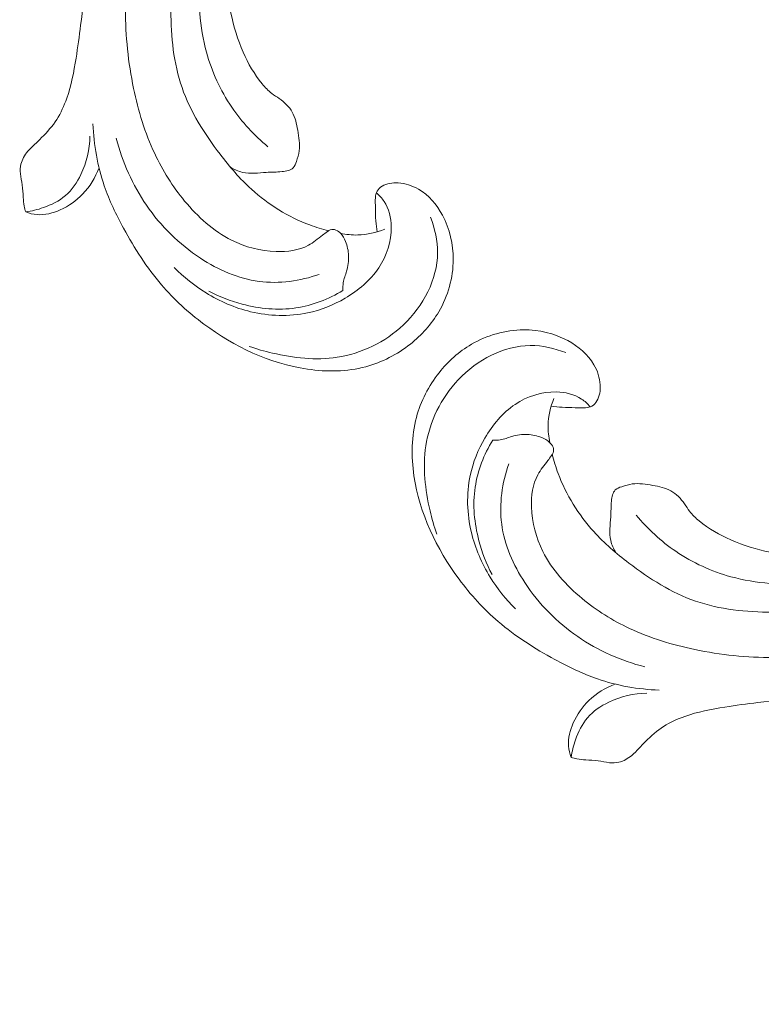
# Model space of a CAD drawing. Units: centimetres. Extents: x 92 to 259, y -383 to -147.
# Drawn here: x 181 to 186, y -262 to -255 of the extents above; entities that cross this region are included whole.
import ezdxf

# ---------------------------------------------------------------- set-up
doc = ezdxf.new("R2010")
doc.units = ezdxf.units.CM
doc.header["$MEASUREMENT"] = 0
doc.layers.add('layer 1', color=7, linetype='Continuous')

msp = doc.modelspace()

# ---------------------------------------------------------------- linework, layer by layer
at = {"layer": 'layer 1', "color": 250, "lineweight": 20}
for points, knots in [([(92.2511, -383.03001), (92.2511, -383.03001), (92.2511, -146.8443), (92.2511, -146.8443), (92.2511, -146.8443), (92.2511, -146.8443), (259.25109, -146.8443), (259.25109, -146.8443), (259.25109, -146.8443), (259.25109, -146.8443), (259.25109, -383.03001), (259.25109, -383.03001), (259.25109, -383.03001), (259.25109, -383.03001), (92.2511, -383.03001), (92.2511, -383.03001)], [0, 0, 0, 0, 0.2, 0.2, 0.2, 0.2, 0.4, 0.4, 0.4, 0.4, 0.6, 0.6, 0.6, 0.6, 1, 1, 1, 1]), ([(185.75356, -252.08467), (185.75218, -252.1163), (185.74587, -252.14816), (185.73386, -252.1773), (185.73386, -252.1773), (185.72421, -252.20077), (185.71083, -252.2225), (185.69561, -252.24344), (185.69561, -252.24344), (185.68425, -252.25909), (185.67188, -252.27429), (185.65533, -252.28385), (185.65533, -252.28385), (185.64752, -252.28842), (185.6386, -252.29169), (185.63145, -252.29732), (185.63145, -252.29732), (185.62124, -252.30537), (185.61462, -252.31827), (185.61215, -252.33132), (185.61215, -252.33132), (185.6091, -252.34726), (185.61245, -252.36344), (185.61708, -252.37895), (185.61708, -252.37895), (185.62252, -252.39733), (185.62992, -252.41485), (185.63948, -252.4314), (185.63948, -252.4314), (185.64641, -252.44339), (185.6544, -252.45494), (185.66404, -252.46456), (185.66404, -252.46456), (185.68684, -252.48711), (185.71871, -252.49916), (185.75028, -252.50886), (185.75028, -252.50886), (185.78618, -252.51983), (185.82173, -252.52774), (185.85819, -252.52929), (185.85819, -252.52929), (185.9014, -252.53105), (185.9459, -252.52392), (185.98583, -252.50714), (185.98583, -252.50714), (186.03785, -252.48508), (186.08212, -252.44656), (186.11672, -252.40174), (186.11672, -252.40174), (186.15508, -252.35203), (186.18184, -252.29459), (186.19749, -252.23428), (186.19749, -252.23428), (186.21687, -252.15967), (186.2194, -252.08059), (186.20769, -252.00446), (186.20769, -252.00446), (186.19621, -251.92936), (186.17076, -251.85712), (186.13975, -251.78728), (186.13975, -251.78728), (186.11136, -251.7236), (186.07828, -251.66199), (186.03634, -251.60701), (186.03634, -251.60701), (185.99706, -251.55569), (185.95009, -251.51015), (185.9007, -251.46773), (185.9007, -251.46773), (185.82722, -251.40444), (185.74833, -251.34798), (185.66457, -251.30025), (185.66457, -251.30025), (185.58329, -251.25402), (185.49726, -251.21591), (185.40907, -251.18414), (185.40907, -251.18414), (185.26436, -251.13197), (185.11347, -251.09662), (184.96109, -251.07956), (184.96109, -251.07956), (184.83366, -251.06519), (184.70521, -251.06353), (184.57719, -251.07035), (184.57719, -251.07035), (184.43503, -251.07788), (184.29352, -251.09596), (184.15547, -251.12856), (184.15547, -251.12856), (183.98881, -251.16812), (183.8273, -251.22885), (183.67238, -251.30197), (183.67238, -251.30197), (183.46469, -251.39994), (183.26877, -251.51992), (183.07955, -251.64924), (183.07955, -251.64924), (182.89674, -251.77425), (182.72012, -251.90808), (182.55493, -252.05527), (182.55493, -252.05527), (182.34921, -252.23883), (182.16123, -252.44315), (181.99853, -252.66535), (181.99853, -252.66535), (181.81053, -252.92186), (181.65624, -253.2021), (181.52863, -253.49424), (181.52863, -253.49424), (181.42359, -253.73461), (181.33659, -253.98286), (181.28083, -254.23812), (181.28083, -254.23812), (181.23543, -254.44545), (181.21063, -254.65729), (181.18382, -254.86823), (181.18382, -254.86823), (181.17415, -254.9439), (181.16426, -255.01956), (181.15231, -255.09499), (181.15231, -255.09499), (181.13747, -255.18815), (181.1195, -255.28117), (181.08831, -255.37038), (181.08831, -255.37038), (181.07054, -255.42115), (181.04839, -255.47074), (181.01954, -255.51591), (181.01954, -255.51591), (180.99041, -255.56138), (180.95433, -255.60229), (180.91603, -255.64058), (180.91603, -255.64058), (180.90033, -255.65622), (180.88429, -255.67143), (180.86812, -255.68646), (180.86812, -255.68646), (180.85164, -255.70166), (180.83498, -255.71676), (180.82046, -255.73397), (180.82046, -255.73397), (180.79867, -255.75971), (180.78144, -255.79041), (180.77406, -255.82316), (180.77406, -255.82316), (180.76934, -255.84434), (180.76862, -255.86638), (180.7706, -255.88809), (180.7706, -255.88809), (180.77306, -255.91408), (180.77921, -255.93938), (180.78298, -255.96507), (180.78298, -255.96507), (180.78704, -255.99332), (180.78812, -256.02197), (180.78988, -256.05066), (180.78988, -256.05066), (180.79103, -256.07076), (180.79259, -256.09098), (180.7963, -256.1108), (180.7963, -256.1108), (180.79888, -256.12425), (180.80244, -256.13758), (180.8066, -256.15066)], [0, 0, 0, 0, 0.0238095, 0.0238095, 0.0238095, 0.0238095, 0.047619, 0.047619, 0.047619, 0.047619, 0.0714286, 0.0714286, 0.0714286, 0.0714286, 0.0952381, 0.0952381, 0.0952381, 0.0952381, 0.1190476, 0.1190476, 0.1190476, 0.1190476, 0.1428571, 0.1428571, 0.1428571, 0.1428571, 0.1666667, 0.1666667, 0.1666667, 0.1666667, 0.1904762, 0.1904762, 0.1904762, 0.1904762, 0.2142857, 0.2142857, 0.2142857, 0.2142857, 0.2380952, 0.2380952, 0.2380952, 0.2380952, 0.2619048, 0.2619048, 0.2619048, 0.2619048, 0.2857143, 0.2857143, 0.2857143, 0.2857143, 0.3095238, 0.3095238, 0.3095238, 0.3095238, 0.3333333, 0.3333333, 0.3333333, 0.3333333, 0.3571429, 0.3571429, 0.3571429, 0.3571429, 0.3809524, 0.3809524, 0.3809524, 0.3809524, 0.4047619, 0.4047619, 0.4047619, 0.4047619, 0.4285714, 0.4285714, 0.4285714, 0.4285714, 0.452381, 0.452381, 0.452381, 0.452381, 0.4761905, 0.4761905, 0.4761905, 0.4761905, 0.5, 0.5, 0.5, 0.5, 0.5238095, 0.5238095, 0.5238095, 0.5238095, 0.547619, 0.547619, 0.547619, 0.547619, 0.5714286, 0.5714286, 0.5714286, 0.5714286, 0.5952381, 0.5952381, 0.5952381, 0.5952381, 0.6190476, 0.6190476, 0.6190476, 0.6190476, 0.6428571, 0.6428571, 0.6428571, 0.6428571, 0.6666667, 0.6666667, 0.6666667, 0.6666667, 0.6904762, 0.6904762, 0.6904762, 0.6904762, 0.7142857, 0.7142857, 0.7142857, 0.7142857, 0.7380952, 0.7380952, 0.7380952, 0.7380952, 0.7619048, 0.7619048, 0.7619048, 0.7619048, 0.7857143, 0.7857143, 0.7857143, 0.7857143, 0.8095238, 0.8095238, 0.8095238, 0.8095238, 0.8333333, 0.8333333, 0.8333333, 0.8333333, 0.8571429, 0.8571429, 0.8571429, 0.8571429, 0.8809524, 0.8809524, 0.8809524, 0.8809524, 0.9047619, 0.9047619, 0.9047619, 0.9047619, 0.9285714, 0.9285714, 0.9285714, 0.9285714, 0.952381, 0.952381, 0.952381, 0.952381, 1, 1, 1, 1]), ([(185.75356, -252.08467), (185.75802, -252.06311), (185.76085, -252.04099), (185.76144, -252.01899), (185.76144, -252.01899), (185.76328, -251.94606), (185.74002, -251.87298), (185.70653, -251.80657), (185.70653, -251.80657), (185.67422, -251.74253), (185.6325, -251.68469), (185.58339, -251.63396), (185.58339, -251.63396), (185.5164, -251.56478), (185.43547, -251.5089), (185.34966, -251.46381), (185.34966, -251.46381), (185.25441, -251.41391), (185.15309, -251.37734), (185.04895, -251.35363), (185.04895, -251.35363), (184.88771, -251.31675), (184.71994, -251.31045), (184.55461, -251.32361), (184.55461, -251.32361), (184.33527, -251.34101), (184.12036, -251.39258), (183.91565, -251.47), (183.91565, -251.47), (183.63553, -251.5759), (183.37468, -251.7302), (183.13763, -251.91244), (183.13763, -251.91244), (182.9229, -252.07746), (182.72759, -252.26534), (182.54826, -252.46749), (182.54826, -252.46749), (182.24456, -252.80995), (181.98633, -253.19344), (181.78668, -253.60639), (181.78668, -253.60639), (181.68935, -253.80767), (181.60589, -254.01588), (181.55473, -254.23271), (181.55473, -254.23271), (181.51388, -254.40537), (181.49351, -254.58361), (181.4924, -254.7616), (181.4924, -254.7616), (181.49123, -254.94299), (181.51021, -255.12416), (181.5475, -255.30226), (181.5475, -255.30226), (181.5797, -255.45623), (181.62575, -255.60795), (181.6925, -255.75004), (181.6925, -255.75004), (181.74692, -255.86602), (181.81513, -255.97572), (181.89793, -256.07569), (181.89793, -256.07569), (181.98807, -256.18468), (182.09537, -256.28217), (182.22055, -256.34474), (182.22055, -256.34474), (182.31454, -256.39177), (182.41857, -256.41896), (182.52616, -256.4225), (182.52616, -256.4225), (182.60332, -256.42499), (182.68231, -256.41534), (182.74754, -256.37946), (182.74754, -256.37946), (182.78201, -256.36055), (182.81269, -256.33426), (182.84442, -256.31062), (182.84442, -256.31062), (182.85586, -256.30223), (182.86742, -256.29402), (182.87899, -256.28559), (182.87899, -256.28559), (182.88514, -256.28112), (182.89135, -256.27656), (182.89823, -256.27387), (182.89823, -256.27387), (182.9103, -256.26927), (182.92481, -256.27014), (182.93718, -256.27486), (182.93718, -256.27486), (182.95008, -256.27965), (182.96078, -256.28859), (182.9699, -256.29872), (182.9699, -256.29872), (182.98401, -256.31448), (182.99418, -256.33321), (183.00225, -256.35282), (183.00225, -256.35282), (183.015, -256.38397), (183.02228, -256.41711), (183.02377, -256.45057), (183.02377, -256.45057), (183.02542, -256.48664), (183.02021, -256.52289), (183.01001, -256.55762), (183.01001, -256.55762), (183.00219, -256.58417), (182.99141, -256.60987), (182.98705, -256.63698), (182.98705, -256.63698), (182.98436, -256.65414), (182.98423, -256.67182), (182.98524, -256.68932)], [0, 0, 0, 0, 0.0344828, 0.0344828, 0.0344828, 0.0344828, 0.0689655, 0.0689655, 0.0689655, 0.0689655, 0.1034483, 0.1034483, 0.1034483, 0.1034483, 0.137931, 0.137931, 0.137931, 0.137931, 0.1724138, 0.1724138, 0.1724138, 0.1724138, 0.2068966, 0.2068966, 0.2068966, 0.2068966, 0.2413793, 0.2413793, 0.2413793, 0.2413793, 0.2758621, 0.2758621, 0.2758621, 0.2758621, 0.3103448, 0.3103448, 0.3103448, 0.3103448, 0.3448276, 0.3448276, 0.3448276, 0.3448276, 0.3793103, 0.3793103, 0.3793103, 0.3793103, 0.4137931, 0.4137931, 0.4137931, 0.4137931, 0.4482759, 0.4482759, 0.4482759, 0.4482759, 0.4827586, 0.4827586, 0.4827586, 0.4827586, 0.5172414, 0.5172414, 0.5172414, 0.5172414, 0.5517241, 0.5517241, 0.5517241, 0.5517241, 0.5862069, 0.5862069, 0.5862069, 0.5862069, 0.6206897, 0.6206897, 0.6206897, 0.6206897, 0.6551724, 0.6551724, 0.6551724, 0.6551724, 0.6896552, 0.6896552, 0.6896552, 0.6896552, 0.7241379, 0.7241379, 0.7241379, 0.7241379, 0.7586207, 0.7586207, 0.7586207, 0.7586207, 0.7931034, 0.7931034, 0.7931034, 0.7931034, 0.8275862, 0.8275862, 0.8275862, 0.8275862, 0.862069, 0.862069, 0.862069, 0.862069, 0.8965517, 0.8965517, 0.8965517, 0.8965517, 0.9310345, 0.9310345, 0.9310345, 0.9310345, 1, 1, 1, 1]), ([(184.9651, -251.5369), (184.77784, -251.5171), (184.58664, -251.51916), (184.40069, -251.54979), (184.40069, -251.54979), (184.09915, -251.59943), (183.81119, -251.72432), (183.55233, -251.88695), (183.55233, -251.88695), (183.1989, -252.10894), (182.89975, -252.40115), (182.63201, -252.72244), (182.63201, -252.72244), (182.36095, -253.04784), (182.12231, -253.40298), (181.97573, -253.79548), (181.97573, -253.79548), (181.86074, -254.10358), (181.80248, -254.4346), (181.80344, -254.76843), (181.80344, -254.76843), (181.80398, -254.94859), (181.82177, -255.12944), (181.88004, -255.29703), (181.88004, -255.29703), (181.93731, -255.46188), (182.03388, -255.61395), (182.14135, -255.7547), (182.14135, -255.7547), (182.20713, -255.84083), (182.277, -255.92272), (182.35691, -255.99521), (182.35691, -255.99521), (182.47275, -256.1002), (182.60984, -256.18534), (182.75655, -256.23988), (182.75655, -256.23988), (182.79935, -256.25573), (182.84289, -256.26901), (182.88708, -256.27991)], [0, 0, 0, 0, 0.0909091, 0.0909091, 0.0909091, 0.0909091, 0.1818182, 0.1818182, 0.1818182, 0.1818182, 0.2727273, 0.2727273, 0.2727273, 0.2727273, 0.3636364, 0.3636364, 0.3636364, 0.3636364, 0.4545455, 0.4545455, 0.4545455, 0.4545455, 0.5454545, 0.5454545, 0.5454545, 0.5454545, 0.6363636, 0.6363636, 0.6363636, 0.6363636, 0.7272727, 0.7272727, 0.7272727, 0.7272727, 0.8181818, 0.8181818, 0.8181818, 0.8181818, 1, 1, 1, 1]), ([(183.02012, -252.5325), (182.89243, -252.67426), (182.77649, -252.82635), (182.67167, -252.98625), (182.67167, -252.98625), (182.51378, -253.22715), (182.38124, -253.48562), (182.29327, -253.76025), (182.29327, -253.76025), (182.21661, -253.99961), (182.17373, -254.25129), (182.18261, -254.50377), (182.18261, -254.50377), (182.18925, -254.69249), (182.22471, -254.8817), (182.30038, -255.05441), (182.30038, -255.05441), (182.33424, -255.13167), (182.37613, -255.20563), (182.43003, -255.27118), (182.43003, -255.27118), (182.44994, -255.29544), (182.47159, -255.31862), (182.4965, -255.3372), (182.4965, -255.3372), (182.51287, -255.34953), (182.5308, -255.35987), (182.54786, -255.37178), (182.54786, -255.37178), (182.58371, -255.39681), (182.61626, -255.42858), (182.63696, -255.466), (182.63696, -255.466), (182.65774, -255.50346), (182.6666, -255.54652), (182.67445, -255.58994), (182.67445, -255.58994), (182.68293, -255.63715), (182.69019, -255.68492), (182.68406, -255.73062), (182.68406, -255.73062), (182.68082, -255.75492), (182.67375, -255.77869), (182.66535, -255.8032), (182.66535, -255.8032), (182.65983, -255.81947), (182.65371, -255.83598), (182.64277, -255.8474), (182.64277, -255.8474), (182.62511, -255.86572), (182.59502, -255.87081), (182.56678, -255.87362), (182.56678, -255.87362), (182.52888, -255.87733), (182.49434, -255.87685), (182.45857, -255.879), (182.45857, -255.879), (182.40493, -255.88218), (182.34856, -255.89129), (182.29588, -255.8792), (182.29588, -255.8792), (182.26646, -255.87242), (182.23823, -255.85897), (182.21212, -255.84338)], [0, 0, 0, 0, 0.0588235, 0.0588235, 0.0588235, 0.0588235, 0.1176471, 0.1176471, 0.1176471, 0.1176471, 0.1764706, 0.1764706, 0.1764706, 0.1764706, 0.2352941, 0.2352941, 0.2352941, 0.2352941, 0.2941176, 0.2941176, 0.2941176, 0.2941176, 0.3529412, 0.3529412, 0.3529412, 0.3529412, 0.4117647, 0.4117647, 0.4117647, 0.4117647, 0.4705882, 0.4705882, 0.4705882, 0.4705882, 0.5294118, 0.5294118, 0.5294118, 0.5294118, 0.5882353, 0.5882353, 0.5882353, 0.5882353, 0.6470588, 0.6470588, 0.6470588, 0.6470588, 0.7058824, 0.7058824, 0.7058824, 0.7058824, 0.7647059, 0.7647059, 0.7647059, 0.7647059, 0.8235294, 0.8235294, 0.8235294, 0.8235294, 0.8823529, 0.8823529, 0.8823529, 0.8823529, 1, 1, 1, 1]), ([(182.27334, -253.49783), (182.11104, -253.80886), (182.0174, -254.16), (181.99881, -254.51452), (181.99881, -254.51452), (181.98924, -254.69638), (181.99942, -254.87917), (182.04735, -255.05359), (182.04735, -255.05359), (182.08413, -255.18744), (182.14306, -255.31647), (182.22167, -255.43196), (182.22167, -255.43196), (182.29095, -255.53379), (182.37557, -255.62516), (182.47013, -255.70341)], [0, 0, 0, 0, 0.2, 0.2, 0.2, 0.2, 0.4, 0.4, 0.4, 0.4, 0.6, 0.6, 0.6, 0.6, 1, 1, 1, 1]), ([(188.61777, -254.94888), (188.58614, -254.95026), (188.55428, -254.95657), (188.52514, -254.96858), (188.52514, -254.96858), (188.50167, -254.97823), (188.47994, -254.99161), (188.459, -255.00683), (188.459, -255.00683), (188.44335, -255.01819), (188.42815, -255.03056), (188.41859, -255.04711), (188.41859, -255.04711), (188.41402, -255.05492), (188.41075, -255.06384), (188.40512, -255.07099), (188.40512, -255.07099), (188.39707, -255.0812), (188.38417, -255.08782), (188.37112, -255.09029), (188.37112, -255.09029), (188.35518, -255.09334), (188.339, -255.08999), (188.32349, -255.08536), (188.32349, -255.08536), (188.30511, -255.07992), (188.28759, -255.07252), (188.27104, -255.06296), (188.27104, -255.06296), (188.25905, -255.05603), (188.2475, -255.04804), (188.23788, -255.0384), (188.23788, -255.0384), (188.21533, -255.0156), (188.20328, -254.98373), (188.19358, -254.95216), (188.19358, -254.95216), (188.18261, -254.91626), (188.1747, -254.88071), (188.17315, -254.84425), (188.17315, -254.84425), (188.17139, -254.80104), (188.17852, -254.75654), (188.1953, -254.71661), (188.1953, -254.71661), (188.21736, -254.66459), (188.25588, -254.62032), (188.3007, -254.58572), (188.3007, -254.58572), (188.35041, -254.54736), (188.40785, -254.5206), (188.46816, -254.50495), (188.46816, -254.50495), (188.54277, -254.48557), (188.62185, -254.48304), (188.69798, -254.49475), (188.69798, -254.49475), (188.77308, -254.50623), (188.84532, -254.53168), (188.91516, -254.56269), (188.91516, -254.56269), (188.97884, -254.59108), (189.04045, -254.62416), (189.09543, -254.6661), (189.09543, -254.6661), (189.14675, -254.70538), (189.19229, -254.75235), (189.23471, -254.80174), (189.23471, -254.80174), (189.298, -254.87522), (189.35446, -254.95411), (189.40219, -255.03787), (189.40219, -255.03787), (189.44842, -255.11915), (189.48653, -255.20518), (189.5183, -255.29337), (189.5183, -255.29337), (189.57047, -255.43808), (189.60582, -255.58897), (189.62288, -255.74135), (189.62288, -255.74135), (189.63725, -255.86878), (189.63891, -255.99723), (189.63209, -256.12525), (189.63209, -256.12525), (189.62456, -256.26741), (189.60648, -256.40892), (189.57388, -256.54697), (189.57388, -256.54697), (189.53432, -256.71363), (189.47359, -256.87514), (189.40047, -257.03006), (189.40047, -257.03006), (189.3025, -257.23775), (189.18252, -257.43367), (189.0532, -257.62289), (189.0532, -257.62289), (188.92819, -257.8057), (188.79436, -257.98232), (188.64717, -258.14751), (188.64717, -258.14751), (188.46361, -258.35323), (188.25929, -258.54121), (188.03709, -258.70391), (188.03709, -258.70391), (187.78058, -258.89191), (187.50034, -259.0462), (187.2082, -259.17381), (187.2082, -259.17381), (186.96783, -259.27885), (186.71958, -259.36585), (186.46432, -259.42161), (186.46432, -259.42161), (186.25699, -259.46701), (186.04515, -259.49181), (185.83421, -259.51862), (185.83421, -259.51862), (185.75854, -259.52829), (185.68288, -259.53818), (185.60745, -259.55013), (185.60745, -259.55013), (185.51429, -259.56497), (185.42127, -259.58294), (185.33206, -259.61413), (185.33206, -259.61413), (185.28129, -259.6319), (185.2317, -259.65405), (185.18653, -259.6829), (185.18653, -259.6829), (185.14106, -259.71203), (185.10015, -259.74811), (185.06186, -259.78641), (185.06186, -259.78641), (185.04622, -259.80211), (185.03101, -259.81815), (185.01598, -259.83432), (185.01598, -259.83432), (185.00078, -259.8508), (184.98568, -259.86746), (184.96847, -259.88198), (184.96847, -259.88198), (184.94273, -259.90377), (184.91203, -259.921), (184.87928, -259.92838), (184.87928, -259.92838), (184.8581, -259.9331), (184.83606, -259.93382), (184.81435, -259.93184), (184.81435, -259.93184), (184.78836, -259.92938), (184.76306, -259.92323), (184.73737, -259.91946), (184.73737, -259.91946), (184.70912, -259.9154), (184.68047, -259.91432), (184.65178, -259.91256), (184.65178, -259.91256), (184.63168, -259.91141), (184.61146, -259.90985), (184.59164, -259.90614), (184.59164, -259.90614), (184.57819, -259.90356), (184.56486, -259.9), (184.55178, -259.89584)], [0, 0, 0, 0, 0.0238095, 0.0238095, 0.0238095, 0.0238095, 0.047619, 0.047619, 0.047619, 0.047619, 0.0714286, 0.0714286, 0.0714286, 0.0714286, 0.0952381, 0.0952381, 0.0952381, 0.0952381, 0.1190476, 0.1190476, 0.1190476, 0.1190476, 0.1428571, 0.1428571, 0.1428571, 0.1428571, 0.1666667, 0.1666667, 0.1666667, 0.1666667, 0.1904762, 0.1904762, 0.1904762, 0.1904762, 0.2142857, 0.2142857, 0.2142857, 0.2142857, 0.2380952, 0.2380952, 0.2380952, 0.2380952, 0.2619048, 0.2619048, 0.2619048, 0.2619048, 0.2857143, 0.2857143, 0.2857143, 0.2857143, 0.3095238, 0.3095238, 0.3095238, 0.3095238, 0.3333333, 0.3333333, 0.3333333, 0.3333333, 0.3571429, 0.3571429, 0.3571429, 0.3571429, 0.3809524, 0.3809524, 0.3809524, 0.3809524, 0.4047619, 0.4047619, 0.4047619, 0.4047619, 0.4285714, 0.4285714, 0.4285714, 0.4285714, 0.452381, 0.452381, 0.452381, 0.452381, 0.4761905, 0.4761905, 0.4761905, 0.4761905, 0.5, 0.5, 0.5, 0.5, 0.5238095, 0.5238095, 0.5238095, 0.5238095, 0.547619, 0.547619, 0.547619, 0.547619, 0.5714286, 0.5714286, 0.5714286, 0.5714286, 0.5952381, 0.5952381, 0.5952381, 0.5952381, 0.6190476, 0.6190476, 0.6190476, 0.6190476, 0.6428571, 0.6428571, 0.6428571, 0.6428571, 0.6666667, 0.6666667, 0.6666667, 0.6666667, 0.6904762, 0.6904762, 0.6904762, 0.6904762, 0.7142857, 0.7142857, 0.7142857, 0.7142857, 0.7380952, 0.7380952, 0.7380952, 0.7380952, 0.7619048, 0.7619048, 0.7619048, 0.7619048, 0.7857143, 0.7857143, 0.7857143, 0.7857143, 0.8095238, 0.8095238, 0.8095238, 0.8095238, 0.8333333, 0.8333333, 0.8333333, 0.8333333, 0.8571429, 0.8571429, 0.8571429, 0.8571429, 0.8809524, 0.8809524, 0.8809524, 0.8809524, 0.9047619, 0.9047619, 0.9047619, 0.9047619, 0.9285714, 0.9285714, 0.9285714, 0.9285714, 0.952381, 0.952381, 0.952381, 0.952381, 1, 1, 1, 1]), ([(188.61777, -254.94888), (188.63933, -254.94442), (188.66145, -254.94159), (188.68345, -254.941), (188.68345, -254.941), (188.75638, -254.93916), (188.82946, -254.96242), (188.89587, -254.99591), (188.89587, -254.99591), (188.95991, -255.02822), (189.01775, -255.06994), (189.06848, -255.11905), (189.06848, -255.11905), (189.13766, -255.18604), (189.19354, -255.26697), (189.23863, -255.35278), (189.23863, -255.35278), (189.28853, -255.44803), (189.3251, -255.54935), (189.34881, -255.65349), (189.34881, -255.65349), (189.38569, -255.81473), (189.39199, -255.9825), (189.37883, -256.14783), (189.37883, -256.14783), (189.36143, -256.36717), (189.30986, -256.58208), (189.23244, -256.78679), (189.23244, -256.78679), (189.12654, -257.06691), (188.97224, -257.32776), (188.79, -257.56481), (188.79, -257.56481), (188.62498, -257.77954), (188.4371, -257.97485), (188.23495, -258.15418), (188.23495, -258.15418), (187.89249, -258.45788), (187.509, -258.71611), (187.09605, -258.91576), (187.09605, -258.91576), (186.89477, -259.01309), (186.68656, -259.09655), (186.46973, -259.14771), (186.46973, -259.14771), (186.29707, -259.18856), (186.11883, -259.20893), (185.94084, -259.21004), (185.94084, -259.21004), (185.75945, -259.21121), (185.57828, -259.19223), (185.40018, -259.15494), (185.40018, -259.15494), (185.24621, -259.12274), (185.09449, -259.07669), (184.9524, -259.00994), (184.9524, -259.00994), (184.83642, -258.95552), (184.72672, -258.88731), (184.62675, -258.80451), (184.62675, -258.80451), (184.51776, -258.71437), (184.42027, -258.60707), (184.3577, -258.48189), (184.3577, -258.48189), (184.31067, -258.3879), (184.28348, -258.28387), (184.27994, -258.17628), (184.27994, -258.17628), (184.27745, -258.09912), (184.2871, -258.02013), (184.32298, -257.9549), (184.32298, -257.9549), (184.34189, -257.92043), (184.36818, -257.88975), (184.39182, -257.85802), (184.39182, -257.85802), (184.40021, -257.84658), (184.40842, -257.83502), (184.41685, -257.82345), (184.41685, -257.82345), (184.42132, -257.8173), (184.42588, -257.81109), (184.42857, -257.80421), (184.42857, -257.80421), (184.43317, -257.79214), (184.4323, -257.77763), (184.42758, -257.76526), (184.42758, -257.76526), (184.42279, -257.75236), (184.41385, -257.74166), (184.40372, -257.73254), (184.40372, -257.73254), (184.38796, -257.71843), (184.36923, -257.70826), (184.34962, -257.70019), (184.34962, -257.70019), (184.31847, -257.68744), (184.28533, -257.68016), (184.25187, -257.67867), (184.25187, -257.67867), (184.2158, -257.67702), (184.17955, -257.68223), (184.14482, -257.69243), (184.14482, -257.69243), (184.11827, -257.70025), (184.09257, -257.71103), (184.06546, -257.71539), (184.06546, -257.71539), (184.0483, -257.71808), (184.03062, -257.71821), (184.01312, -257.7172)], [0, 0, 0, 0, 0.0344828, 0.0344828, 0.0344828, 0.0344828, 0.0689655, 0.0689655, 0.0689655, 0.0689655, 0.1034483, 0.1034483, 0.1034483, 0.1034483, 0.137931, 0.137931, 0.137931, 0.137931, 0.1724138, 0.1724138, 0.1724138, 0.1724138, 0.2068966, 0.2068966, 0.2068966, 0.2068966, 0.2413793, 0.2413793, 0.2413793, 0.2413793, 0.2758621, 0.2758621, 0.2758621, 0.2758621, 0.3103448, 0.3103448, 0.3103448, 0.3103448, 0.3448276, 0.3448276, 0.3448276, 0.3448276, 0.3793103, 0.3793103, 0.3793103, 0.3793103, 0.4137931, 0.4137931, 0.4137931, 0.4137931, 0.4482759, 0.4482759, 0.4482759, 0.4482759, 0.4827586, 0.4827586, 0.4827586, 0.4827586, 0.5172414, 0.5172414, 0.5172414, 0.5172414, 0.5517241, 0.5517241, 0.5517241, 0.5517241, 0.5862069, 0.5862069, 0.5862069, 0.5862069, 0.6206897, 0.6206897, 0.6206897, 0.6206897, 0.6551724, 0.6551724, 0.6551724, 0.6551724, 0.6896552, 0.6896552, 0.6896552, 0.6896552, 0.7241379, 0.7241379, 0.7241379, 0.7241379, 0.7586207, 0.7586207, 0.7586207, 0.7586207, 0.7931034, 0.7931034, 0.7931034, 0.7931034, 0.8275862, 0.8275862, 0.8275862, 0.8275862, 0.862069, 0.862069, 0.862069, 0.862069, 0.8965517, 0.8965517, 0.8965517, 0.8965517, 0.9310345, 0.9310345, 0.9310345, 0.9310345, 1, 1, 1, 1]), ([(183.2194, -256.28738), (183.21555, -256.26245), (183.21243, -256.23746), (183.21073, -256.21236), (183.21073, -256.21236), (183.20863, -256.18245), (183.2086, -256.15232), (183.20784, -256.12247), (183.20784, -256.12247), (183.20717, -256.09944), (183.20619, -256.07656), (183.208, -256.05318), (183.208, -256.05318), (183.20925, -256.03739), (183.21184, -256.02144), (183.21921, -256.00803), (183.21921, -256.00803), (183.22696, -255.99392), (183.23995, -255.98273), (183.25413, -255.97414), (183.25413, -255.97414), (183.28684, -255.95448), (183.32589, -255.94912), (183.36398, -255.95124), (183.36398, -255.95124), (183.41323, -255.95408), (183.46079, -255.9696), (183.50294, -255.99402), (183.50294, -255.99402), (183.5738, -256.0349), (183.62908, -256.10086), (183.66837, -256.17372), (183.66837, -256.17372), (183.71883, -256.26722), (183.74298, -256.37217), (183.74243, -256.47707), (183.74243, -256.47707), (183.7418, -256.60244), (183.70586, -256.72769), (183.64286, -256.83556), (183.64286, -256.83556), (183.59289, -256.92128), (183.52578, -256.99607), (183.44789, -257.05774), (183.44789, -257.05774), (183.35751, -257.12929), (183.25266, -257.18326), (183.1416, -257.21305), (183.1416, -257.21305), (183.01214, -257.2477), (182.87436, -257.24942), (182.74049, -257.22997), (182.74049, -257.22997), (182.48272, -257.19228), (182.23942, -257.07564), (182.03028, -256.92034), (182.03028, -256.92034), (181.92318, -256.84095), (181.82501, -256.75129), (181.73922, -256.65114), (181.73922, -256.65114), (181.63804, -256.53302), (181.55403, -256.40031), (181.47931, -256.26306), (181.47931, -256.26306), (181.42791, -256.16857), (181.38082, -256.07191), (181.34598, -255.97074), (181.34598, -255.97074), (181.29923, -255.83465), (181.27457, -255.69015), (181.26817, -255.54679)], [0, 0, 0, 0, 0.0526316, 0.0526316, 0.0526316, 0.0526316, 0.1052632, 0.1052632, 0.1052632, 0.1052632, 0.1578947, 0.1578947, 0.1578947, 0.1578947, 0.2105263, 0.2105263, 0.2105263, 0.2105263, 0.2631579, 0.2631579, 0.2631579, 0.2631579, 0.3157895, 0.3157895, 0.3157895, 0.3157895, 0.3684211, 0.3684211, 0.3684211, 0.3684211, 0.4210526, 0.4210526, 0.4210526, 0.4210526, 0.4736842, 0.4736842, 0.4736842, 0.4736842, 0.5263158, 0.5263158, 0.5263158, 0.5263158, 0.5789474, 0.5789474, 0.5789474, 0.5789474, 0.6315789, 0.6315789, 0.6315789, 0.6315789, 0.6842105, 0.6842105, 0.6842105, 0.6842105, 0.7368421, 0.7368421, 0.7368421, 0.7368421, 0.7894737, 0.7894737, 0.7894737, 0.7894737, 0.8421053, 0.8421053, 0.8421053, 0.8421053, 0.8947368, 0.8947368, 0.8947368, 0.8947368, 1, 1, 1, 1]), ([(180.8066, -256.15066), (180.84791, -256.14495), (180.88826, -256.13459), (180.92792, -256.12075), (180.92792, -256.12075), (180.98263, -256.10167), (181.03603, -256.07592), (181.07934, -256.0387), (181.07934, -256.0387), (181.12497, -255.99956), (181.15935, -255.94775), (181.1857, -255.89248), (181.1857, -255.89248), (181.2248, -255.81044), (181.24633, -255.72089), (181.24785, -255.63129)], [0, 0, 0, 0, 0.2, 0.2, 0.2, 0.2, 0.4, 0.4, 0.4, 0.4, 0.6, 0.6, 0.6, 0.6, 1, 1, 1, 1]), ([(182.82227, -256.57912), (182.69153, -256.6245), (182.5472, -256.64558), (182.40896, -256.62759), (182.40896, -256.62759), (182.26561, -256.60892), (182.1288, -256.54833), (182.0066, -256.4683), (182.0066, -256.4683), (181.85984, -256.37217), (181.73412, -256.24815), (181.6358, -256.10495), (181.6358, -256.10495), (181.54011, -255.96528), (181.47039, -255.80734), (181.42887, -255.64462)], [0, 0, 0, 0, 0.2, 0.2, 0.2, 0.2, 0.4, 0.4, 0.4, 0.4, 0.6, 0.6, 0.6, 0.6, 1, 1, 1, 1]), ([(189.16554, -255.73734), (189.18534, -255.9246), (189.18328, -256.1158), (189.15265, -256.30175), (189.15265, -256.30175), (189.10301, -256.60329), (188.97812, -256.89125), (188.81549, -257.15011), (188.81549, -257.15011), (188.5935, -257.50354), (188.30129, -257.80269), (187.98, -258.07043), (187.98, -258.07043), (187.6546, -258.34149), (187.29946, -258.58013), (186.90696, -258.72671), (186.90696, -258.72671), (186.59886, -258.8417), (186.26784, -258.89996), (185.93401, -258.899), (185.93401, -258.899), (185.75385, -258.89846), (185.573, -258.88067), (185.40541, -258.8224), (185.40541, -258.8224), (185.24056, -258.76513), (185.08849, -258.66856), (184.94774, -258.56109), (184.94774, -258.56109), (184.86161, -258.49531), (184.77972, -258.42544), (184.70723, -258.34553), (184.70723, -258.34553), (184.60224, -258.22969), (184.5171, -258.0926), (184.46256, -257.94589), (184.46256, -257.94589), (184.44671, -257.90309), (184.43343, -257.85955), (184.42253, -257.81536)], [0, 0, 0, 0, 0.0909091, 0.0909091, 0.0909091, 0.0909091, 0.1818182, 0.1818182, 0.1818182, 0.1818182, 0.2727273, 0.2727273, 0.2727273, 0.2727273, 0.3636364, 0.3636364, 0.3636364, 0.3636364, 0.4545455, 0.4545455, 0.4545455, 0.4545455, 0.5454545, 0.5454545, 0.5454545, 0.5454545, 0.6363636, 0.6363636, 0.6363636, 0.6363636, 0.7272727, 0.7272727, 0.7272727, 0.7272727, 0.8181818, 0.8181818, 0.8181818, 0.8181818, 1, 1, 1, 1]), ([(181.31003, -255.84731), (181.28532, -255.91402), (181.24711, -255.97721), (181.1977, -256.02866), (181.1977, -256.02866), (181.15416, -256.07411), (181.10176, -256.11039), (181.04329, -256.13641), (181.04329, -256.13641), (180.99309, -256.15869), (180.93845, -256.17333), (180.88443, -256.16897), (180.88443, -256.16897), (180.85789, -256.16688), (180.83156, -256.1601), (180.8066, -256.15066)], [0, 0, 0, 0, 0.2, 0.2, 0.2, 0.2, 0.4, 0.4, 0.4, 0.4, 0.6, 0.6, 0.6, 0.6, 1, 1, 1, 1]), ([(183.21417, -256.01953), (183.23421, -256.03677), (183.25253, -256.05648), (183.26716, -256.0785), (183.26716, -256.0785), (183.30058, -256.12884), (183.31493, -256.19099), (183.31623, -256.25252), (183.31623, -256.25252), (183.31842, -256.35312), (183.28568, -256.4521), (183.2308, -256.53451), (183.2308, -256.53451), (183.17295, -256.62144), (183.09028, -256.68984), (182.99971, -256.74284), (182.99971, -256.74284), (182.91939, -256.78977), (182.8329, -256.82456), (182.74247, -256.84364), (182.74247, -256.84364), (182.61465, -256.87061), (182.47908, -256.86613), (182.35113, -256.83544), (182.35113, -256.83544), (182.24267, -256.80943), (182.13957, -256.76455), (182.04482, -256.70634), (182.04482, -256.70634), (181.96537, -256.65746), (181.89184, -256.59918), (181.8265, -256.53321)], [0, 0, 0, 0, 0.1111111, 0.1111111, 0.1111111, 0.1111111, 0.2222222, 0.2222222, 0.2222222, 0.2222222, 0.3333333, 0.3333333, 0.3333333, 0.3333333, 0.4444444, 0.4444444, 0.4444444, 0.4444444, 0.5555556, 0.5555556, 0.5555556, 0.5555556, 0.6666667, 0.6666667, 0.6666667, 0.6666667, 0.7777778, 0.7777778, 0.7777778, 0.7777778, 1, 1, 1, 1]), ([(183.58569, -256.1867), (183.61587, -256.2642), (183.63521, -256.3478), (183.63478, -256.43091), (183.63478, -256.43091), (183.63387, -256.61428), (183.53679, -256.7952), (183.39967, -256.92553), (183.39967, -256.92553), (183.27326, -257.04568), (183.11275, -257.12289), (182.9452, -257.14844), (182.9452, -257.14844), (182.79821, -257.17079), (182.64598, -257.15347), (182.5005, -257.11953), (182.5005, -257.11953), (182.44614, -257.10674), (182.3927, -257.09171), (182.34029, -257.07338)], [0, 0, 0, 0, 0.1666667, 0.1666667, 0.1666667, 0.1666667, 0.3333333, 0.3333333, 0.3333333, 0.3333333, 0.5, 0.5, 0.5, 0.5, 0.6666667, 0.6666667, 0.6666667, 0.6666667, 1, 1, 1, 1]), ([(182.96819, -256.29685), (183.00711, -256.30549), (183.04712, -256.30971), (183.08709, -256.30887), (183.08709, -256.30887), (183.15055, -256.30738), (183.21396, -256.29282), (183.27201, -256.26839)], [0, 0, 0, 0, 0.3333333, 0.3333333, 0.3333333, 0.3333333, 1, 1, 1, 1]), ([(182.06299, -256.69368), (182.13582, -256.73246), (182.21331, -256.76249), (182.29351, -256.78374), (182.29351, -256.78374), (182.41331, -256.81549), (182.5394, -256.82774), (182.66136, -256.80964), (182.66136, -256.80964), (182.776, -256.79272), (182.88693, -256.74901), (182.98524, -256.68932)], [0, 0, 0, 0, 0.25, 0.25, 0.25, 0.25, 0.5, 0.5, 0.5, 0.5, 1, 1, 1, 1]), ([(184.41506, -257.48304), (184.43999, -257.48689), (184.46498, -257.49001), (184.49008, -257.49171), (184.49008, -257.49171), (184.51999, -257.49381), (184.55012, -257.49384), (184.57997, -257.4946), (184.57997, -257.4946), (184.603, -257.49527), (184.62588, -257.49625), (184.64926, -257.49444), (184.64926, -257.49444), (184.66505, -257.49319), (184.681, -257.4906), (184.69441, -257.48323), (184.69441, -257.48323), (184.70852, -257.47548), (184.71971, -257.46249), (184.7283, -257.44831), (184.7283, -257.44831), (184.74796, -257.4156), (184.75332, -257.37655), (184.7512, -257.33846), (184.7512, -257.33846), (184.74836, -257.28921), (184.73284, -257.24165), (184.70842, -257.1995), (184.70842, -257.1995), (184.66754, -257.12864), (184.60158, -257.07336), (184.52872, -257.03407), (184.52872, -257.03407), (184.43522, -256.98361), (184.33027, -256.95946), (184.22537, -256.96001), (184.22537, -256.96001), (184.1, -256.96064), (183.97475, -256.99658), (183.86688, -257.05958), (183.86688, -257.05958), (183.78116, -257.10955), (183.70637, -257.17666), (183.6447, -257.25455), (183.6447, -257.25455), (183.57315, -257.34493), (183.51918, -257.44978), (183.48939, -257.56084), (183.48939, -257.56084), (183.45474, -257.6903), (183.45302, -257.82808), (183.47247, -257.96195), (183.47247, -257.96195), (183.51016, -258.21972), (183.6268, -258.46302), (183.7821, -258.67216), (183.7821, -258.67216), (183.86149, -258.77926), (183.95115, -258.87743), (184.0513, -258.96322), (184.0513, -258.96322), (184.16942, -259.0644), (184.30213, -259.14841), (184.43938, -259.22313), (184.43938, -259.22313), (184.53387, -259.27453), (184.63053, -259.32162), (184.7317, -259.35646), (184.7317, -259.35646), (184.86779, -259.40321), (185.01229, -259.42787), (185.15565, -259.43427)], [0, 0, 0, 0, 0.0526316, 0.0526316, 0.0526316, 0.0526316, 0.1052632, 0.1052632, 0.1052632, 0.1052632, 0.1578947, 0.1578947, 0.1578947, 0.1578947, 0.2105263, 0.2105263, 0.2105263, 0.2105263, 0.2631579, 0.2631579, 0.2631579, 0.2631579, 0.3157895, 0.3157895, 0.3157895, 0.3157895, 0.3684211, 0.3684211, 0.3684211, 0.3684211, 0.4210526, 0.4210526, 0.4210526, 0.4210526, 0.4736842, 0.4736842, 0.4736842, 0.4736842, 0.5263158, 0.5263158, 0.5263158, 0.5263158, 0.5789474, 0.5789474, 0.5789474, 0.5789474, 0.6315789, 0.6315789, 0.6315789, 0.6315789, 0.6842105, 0.6842105, 0.6842105, 0.6842105, 0.7368421, 0.7368421, 0.7368421, 0.7368421, 0.7894737, 0.7894737, 0.7894737, 0.7894737, 0.8421053, 0.8421053, 0.8421053, 0.8421053, 0.8947368, 0.8947368, 0.8947368, 0.8947368, 1, 1, 1, 1]), ([(184.51574, -257.11675), (184.43824, -257.08657), (184.35464, -257.06723), (184.27153, -257.06766), (184.27153, -257.06766), (184.08816, -257.06857), (183.90724, -257.16565), (183.77691, -257.30277), (183.77691, -257.30277), (183.65676, -257.42918), (183.57955, -257.58969), (183.554, -257.75724), (183.554, -257.75724), (183.53165, -257.90423), (183.54897, -258.05646), (183.58291, -258.20194), (183.58291, -258.20194), (183.5957, -258.2563), (183.61073, -258.30974), (183.62906, -258.36215)], [0, 0, 0, 0, 0.1666667, 0.1666667, 0.1666667, 0.1666667, 0.3333333, 0.3333333, 0.3333333, 0.3333333, 0.5, 0.5, 0.5, 0.5, 0.6666667, 0.6666667, 0.6666667, 0.6666667, 1, 1, 1, 1]), ([(184.68291, -257.48827), (184.66567, -257.46823), (184.64596, -257.44991), (184.62394, -257.43528), (184.62394, -257.43528), (184.5736, -257.40186), (184.51145, -257.38751), (184.44992, -257.38621), (184.44992, -257.38621), (184.34932, -257.38402), (184.25034, -257.41676), (184.16793, -257.47164), (184.16793, -257.47164), (184.081, -257.52949), (184.0126, -257.61216), (183.9596, -257.70273), (183.9596, -257.70273), (183.91267, -257.78305), (183.87788, -257.86954), (183.8588, -257.95997), (183.8588, -257.95997), (183.83183, -258.08779), (183.83631, -258.22336), (183.867, -258.35131), (183.867, -258.35131), (183.89301, -258.45977), (183.93789, -258.56287), (183.9961, -258.65762), (183.9961, -258.65762), (184.04498, -258.73707), (184.10326, -258.8106), (184.16923, -258.87594)], [0, 0, 0, 0, 0.1111111, 0.1111111, 0.1111111, 0.1111111, 0.2222222, 0.2222222, 0.2222222, 0.2222222, 0.3333333, 0.3333333, 0.3333333, 0.3333333, 0.4444444, 0.4444444, 0.4444444, 0.4444444, 0.5555556, 0.5555556, 0.5555556, 0.5555556, 0.6666667, 0.6666667, 0.6666667, 0.6666667, 0.7777778, 0.7777778, 0.7777778, 0.7777778, 1, 1, 1, 1]), ([(184.40559, -257.73425), (184.39695, -257.69533), (184.39273, -257.65532), (184.39357, -257.61535), (184.39357, -257.61535), (184.39506, -257.55189), (184.40962, -257.48848), (184.43405, -257.43043)], [0, 0, 0, 0, 0.3333333, 0.3333333, 0.3333333, 0.3333333, 1, 1, 1, 1]), ([(188.16994, -257.68232), (188.02818, -257.81001), (187.87609, -257.92595), (187.71619, -258.03077), (187.71619, -258.03077), (187.47529, -258.18866), (187.21682, -258.3212), (186.94219, -258.40917), (186.94219, -258.40917), (186.70283, -258.48583), (186.45115, -258.52871), (186.19867, -258.51983), (186.19867, -258.51983), (186.00995, -258.51319), (185.82074, -258.47773), (185.64803, -258.40206), (185.64803, -258.40206), (185.57077, -258.3682), (185.49681, -258.32631), (185.43126, -258.27241), (185.43126, -258.27241), (185.407, -258.2525), (185.38382, -258.23085), (185.36524, -258.20594), (185.36524, -258.20594), (185.35291, -258.18957), (185.34257, -258.17164), (185.33066, -258.15458), (185.33066, -258.15458), (185.30563, -258.11873), (185.27386, -258.08618), (185.23644, -258.06548), (185.23644, -258.06548), (185.19898, -258.0447), (185.15592, -258.03584), (185.1125, -258.02799), (185.1125, -258.02799), (185.06529, -258.01951), (185.01752, -258.01225), (184.97182, -258.01838), (184.97182, -258.01838), (184.94752, -258.02162), (184.92375, -258.02869), (184.89924, -258.03709), (184.89924, -258.03709), (184.88297, -258.04261), (184.86646, -258.04873), (184.85504, -258.05967), (184.85504, -258.05967), (184.83672, -258.07733), (184.83163, -258.10742), (184.82882, -258.13566), (184.82882, -258.13566), (184.82511, -258.17356), (184.82559, -258.2081), (184.82344, -258.24387), (184.82344, -258.24387), (184.82026, -258.29751), (184.81115, -258.35388), (184.82324, -258.40656), (184.82324, -258.40656), (184.83002, -258.43598), (184.84347, -258.46421), (184.85906, -258.49032)], [0, 0, 0, 0, 0.0588235, 0.0588235, 0.0588235, 0.0588235, 0.1176471, 0.1176471, 0.1176471, 0.1176471, 0.1764706, 0.1764706, 0.1764706, 0.1764706, 0.2352941, 0.2352941, 0.2352941, 0.2352941, 0.2941176, 0.2941176, 0.2941176, 0.2941176, 0.3529412, 0.3529412, 0.3529412, 0.3529412, 0.4117647, 0.4117647, 0.4117647, 0.4117647, 0.4705882, 0.4705882, 0.4705882, 0.4705882, 0.5294118, 0.5294118, 0.5294118, 0.5294118, 0.5882353, 0.5882353, 0.5882353, 0.5882353, 0.6470588, 0.6470588, 0.6470588, 0.6470588, 0.7058824, 0.7058824, 0.7058824, 0.7058824, 0.7647059, 0.7647059, 0.7647059, 0.7647059, 0.8235294, 0.8235294, 0.8235294, 0.8235294, 0.8823529, 0.8823529, 0.8823529, 0.8823529, 1, 1, 1, 1]), ([(184.00876, -258.63945), (183.96998, -258.56662), (183.93995, -258.48913), (183.9187, -258.40893), (183.9187, -258.40893), (183.88695, -258.28913), (183.8747, -258.16304), (183.8928, -258.04108), (183.8928, -258.04108), (183.90972, -257.92644), (183.95343, -257.81551), (184.01312, -257.7172)], [0, 0, 0, 0, 0.25, 0.25, 0.25, 0.25, 0.5, 0.5, 0.5, 0.5, 1, 1, 1, 1]), ([(184.12332, -257.88017), (184.07794, -258.01091), (184.05686, -258.15524), (184.07485, -258.29348), (184.07485, -258.29348), (184.09352, -258.43683), (184.15411, -258.57364), (184.23414, -258.69584), (184.23414, -258.69584), (184.33027, -258.8426), (184.45429, -258.96832), (184.59749, -259.06664), (184.59749, -259.06664), (184.73716, -259.16233), (184.8951, -259.23205), (185.05782, -259.27357)], [0, 0, 0, 0, 0.2, 0.2, 0.2, 0.2, 0.4, 0.4, 0.4, 0.4, 0.6, 0.6, 0.6, 0.6, 1, 1, 1, 1]), ([(187.20461, -258.4291), (186.89358, -258.5914), (186.54244, -258.68504), (186.18792, -258.70363), (186.18792, -258.70363), (186.00606, -258.7132), (185.82327, -258.70302), (185.64885, -258.65509), (185.64885, -258.65509), (185.515, -258.61831), (185.38597, -258.55938), (185.27048, -258.48077), (185.27048, -258.48077), (185.16865, -258.41149), (185.07728, -258.32687), (184.99903, -258.23231)], [0, 0, 0, 0, 0.2, 0.2, 0.2, 0.2, 0.4, 0.4, 0.4, 0.4, 0.6, 0.6, 0.6, 0.6, 1, 1, 1, 1]), ([(184.85513, -259.39241), (184.78842, -259.41712), (184.72523, -259.45533), (184.67378, -259.50474), (184.67378, -259.50474), (184.62833, -259.54828), (184.59205, -259.60068), (184.56603, -259.65915), (184.56603, -259.65915), (184.54375, -259.70935), (184.52911, -259.76399), (184.53347, -259.81801), (184.53347, -259.81801), (184.53556, -259.84455), (184.54234, -259.87088), (184.55178, -259.89584)], [0, 0, 0, 0, 0.2, 0.2, 0.2, 0.2, 0.4, 0.4, 0.4, 0.4, 0.6, 0.6, 0.6, 0.6, 1, 1, 1, 1]), ([(184.55178, -259.89584), (184.55749, -259.85453), (184.56785, -259.81418), (184.58169, -259.77452), (184.58169, -259.77452), (184.60077, -259.71981), (184.62652, -259.66641), (184.66374, -259.6231), (184.66374, -259.6231), (184.70288, -259.57747), (184.75469, -259.54309), (184.80996, -259.51674), (184.80996, -259.51674), (184.892, -259.47764), (184.98155, -259.45611), (185.07115, -259.45459)], [0, 0, 0, 0, 0.2, 0.2, 0.2, 0.2, 0.4, 0.4, 0.4, 0.4, 0.6, 0.6, 0.6, 0.6, 1, 1, 1, 1])]:
    msp.add_open_spline(points, degree=3, knots=knots, dxfattribs=at)

doc.saveas('drawing.dxf')
